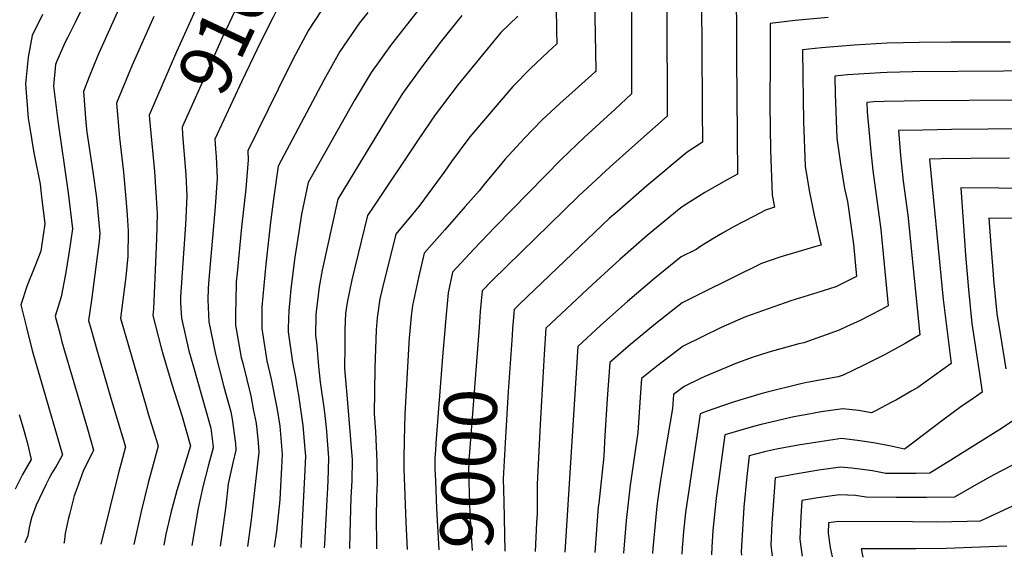
# Model space of a CAD drawing. Units: inches. Extents: x 2615084 to 2620355, y 1539310 to 1540661.
# Drawn here: x 2617590 to 2618125, y 1539349 to 1539642 of the extents above; entities that cross this region are included whole.
import ezdxf
from ezdxf.enums import TextEntityAlignment as Align

# ---------------------------------------------------------------- set-up
doc = ezdxf.new("R2010")
doc.units = ezdxf.units.IN
doc.header["$MEASUREMENT"] = 0
doc.layers.add('tile_2469_35_contour_10ft', color=204, linetype='Continuous')
doc.styles.add('Arial', font='arial.ttf')

msp = doc.modelspace()

# ---------------------------------------------------------------- linework, layer by layer
at = {"layer": 'tile_2469_35_contour_10ft'}
for points, elevation in [([(2617719.12, 1539715.57), (2617713.06, 1539702.53), (2617710.09, 1539696.4), (2617685.63, 1539647.93), (2617684.29, 1539645.15), (2617677.58, 1539630.3), (2617674.93, 1539624.23), (2617660.02, 1539589.85), (2617660.22, 1539587.78)], 9110), ([(2617738.4, 1539706.48), (2617738.4, 1539706.48), (2617733.85, 1539699.04), (2617706.76, 1539646.87), (2617699.75, 1539632), (2617695.99, 1539623.78), (2617677.87, 1539583.37), (2617678.19, 1539579.31)], 9100), ([(2617740.58, 1539665.85), (2617739.05, 1539663.44), (2617729.58, 1539647.44), (2617727.4, 1539643.24), (2617720.81, 1539630.28), (2617712.35, 1539612.52), (2617710.37, 1539608.29), (2617695.72, 1539576.89), (2617696.1, 1539571.48)], 9090), ([(2617756.94, 1539651.84), (2617746.55, 1539636.02), (2617738.13, 1539620.14), (2617730.12, 1539603.99), (2617713.57, 1539570.42), (2617713.84, 1539565.61), (2617712.58, 1539549.8), (2617710.22, 1539528.94), (2617707.77, 1539503.84), (2617707.36, 1539499.16), (2617707.03, 1539488.72), (2617706.88, 1539482.51), (2617706.85, 1539475.62), (2617710.06, 1539458.02), (2617710.86, 1539455.01), (2617715.2, 1539437.18), (2617716.81, 1539428.97), (2617717.91, 1539423.23), (2617718.29, 1539420.65), (2617719.23, 1539411.9), (2617719.59, 1539406.5), (2617715.39, 1539369.8), (2617713.42, 1539355.21)], 9080), ([(2617902.22, 1539653.39), (2617902.93, 1539614.35), (2617902.93, 1539613.92), (2617902.93, 1539613.68), (2617902.44, 1539613.22), (2617890.11, 1539602.25), (2617883.28, 1539596.25), (2617873.62, 1539587.11), (2617864.09, 1539577.38), (2617853.48, 1539565.68), (2617850.22, 1539561.85), (2617842.81, 1539552.96), (2617839.49, 1539548.63), (2617831.9, 1539540.2), (2617820.71, 1539527.51), (2617809.58, 1539514.79), (2617806.38, 1539501.56), (2617803.11, 1539486.43), (2617802.49, 1539480.54), (2617801.42, 1539468.63), (2617801.17, 1539465.85), (2617799.07, 1539427.15), (2617798.68, 1539413.35), (2617798.42, 1539402.5), (2617798.5, 1539397.41), (2617799.52, 1539368.49), (2617800.29, 1539353.7)], 9020), ([(2617922.35, 1539655.64), (2617922.31, 1539621.91), (2617922.27, 1539601.49), (2617913.34, 1539593.22), (2617896.75, 1539577.9), (2617884.28, 1539565.92), (2617848.27, 1539529.24), (2617836.52, 1539516.93), (2617824.98, 1539504.49), (2617822.6, 1539493.3), (2617820.91, 1539475.51), (2617820.88, 1539475.11)], 9010), ([(2617624.27, 1539649.54), (2617619.73, 1539640.25), (2617615.67, 1539632.36), (2617614.09, 1539629.17), (2617609.75, 1539619.32), (2617609.03, 1539617.35), (2617607.98, 1539605.68), (2617610.23, 1539586.86), (2617616.01, 1539547.67), (2617618.26, 1539528.07), (2617616.56, 1539515.7), (2617615.47, 1539509.04), (2617614.46, 1539503.4), (2617612.1, 1539491.01), (2617608.86, 1539480.51), (2617611.52, 1539470.51), (2617612.54, 1539466.66), (2617626.44, 1539419.28), (2617629.76, 1539407.63), (2617627.3, 1539402.71), (2617624.21, 1539396.78), (2617620.59, 1539386.62), (2617619.26, 1539382.76), (2617616.63, 1539372.71), (2617616, 1539369.99), (2617614.27, 1539362.28), (2617613.74, 1539357.47), (2617613.56, 1539356.96)], 9140), ([(2617644.18, 1539649.26), (2617632.05, 1539622.28), (2617627.31, 1539610.78), (2617624.33, 1539602.8), (2617625.6, 1539585.84), (2617626.16, 1539580.69), (2617629.28, 1539559.12), (2617631.27, 1539544.97), (2617632.68, 1539531.34), (2617633.23, 1539525.42), (2617632.76, 1539521.36), (2617631.71, 1539513.02), (2617628.63, 1539489.32), (2617626.96, 1539478.12), (2617628.19, 1539473.81), (2617631.87, 1539461.02), (2617638.86, 1539437.25), (2617641.92, 1539426.85), (2617647.04, 1539409.41), (2617644.68, 1539400.64), (2617643.44, 1539396.09), (2617633.74, 1539356.6)], 9130), ([(2617778.89, 1539645.64), (2617774.45, 1539640.06), (2617763.61, 1539624.54), (2617754.89, 1539608.86), (2617730.23, 1539562.17), (2617727.64, 1539544.23), (2617726.02, 1539531.69), (2617723.4, 1539508.91), (2617721.34, 1539485.56), (2617721.17, 1539473.78), (2617724, 1539456.23), (2617726.36, 1539446.24), (2617729.62, 1539429.85), (2617730.97, 1539420.68), (2617732.24, 1539405.43), (2617731.93, 1539398.27), (2617731.28, 1539384.37), (2617731.06, 1539380.63), (2617729.22, 1539363.57), (2617728.04, 1539354.96)], 9070), ([(2617808.4, 1539649.69), (2617791.77, 1539628.41), (2617780.7, 1539613.05), (2617771.56, 1539597.65), (2617746.39, 1539553.2), (2617742.92, 1539536.01), (2617741.29, 1539526.4), (2617739.16, 1539512.68), (2617737.02, 1539495.35), (2617736.42, 1539489.28), (2617735.89, 1539483.69), (2617735.62, 1539474.11), (2617735.6, 1539471.93), (2617737.85, 1539455.56), (2617739.53, 1539447.41), (2617740.74, 1539440.53), (2617741.16, 1539437.63), (2617743.58, 1539420.98), (2617744.67, 1539408.28), (2617744.98, 1539404.42), (2617744.47, 1539393.11), (2617742.39, 1539354.71)], 9060), ([(2617881.28, 1539648.66), (2617881.57, 1539635.9), (2617881.73, 1539628.72), (2617876.99, 1539624.35), (2617867.33, 1539615.2), (2617857.8, 1539605.51), (2617834.32, 1539578), (2617824.5, 1539564.73), (2617820.86, 1539559.37), (2617807.25, 1539540.85), (2617804.9, 1539538.1), (2617794.19, 1539525.09), (2617786.49, 1539494.55), (2617785.49, 1539489.96), (2617783.92, 1539479.66), (2617783.39, 1539473.09), (2617782.76, 1539452.27), (2617782.28, 1539427.36), (2617783.08, 1539417.85), (2617783.89, 1539401.33), (2617783.9, 1539389.98), (2617783.67, 1539382.11), (2617783.39, 1539371.02), (2617783.65, 1539356.72), (2617783.7, 1539353.99)], 9030), ([(2617941.48, 1539647.19), (2617941.62, 1539589.31), (2617922.54, 1539572.24), (2617910.71, 1539561.73), (2617893.55, 1539545.8), (2617846.57, 1539499.86), (2617841.05, 1539494.25), (2617840.06, 1539483.11), (2617839.82, 1539480.2), (2617839.38, 1539474.55)], 9000), ([(2617960.45, 1539647.12), (2617960.51, 1539628.88), (2617960.76, 1539592.62), (2617960.85, 1539575.12), (2617952.64, 1539569.77), (2617930.58, 1539551.4), (2617914.46, 1539537.35), (2617910.43, 1539533.77), (2617861.63, 1539487.28), (2617858.42, 1539484.13), (2617857.91, 1539477.74), (2617857.63, 1539474.01)], 8990), ([(2617979.27, 1539650.17), (2617979.34, 1539638.83), (2617979.5, 1539620.76), (2617979.9, 1539557.73), (2617973.9, 1539554.48), (2617962.18, 1539547.78), (2617958.83, 1539545.72), (2617950.41, 1539540.41), (2617948.32, 1539538.72), (2617930.79, 1539524.4), (2617915.9, 1539511.32), (2617901.13, 1539497.78), (2617875.79, 1539474.01), (2617874.83, 1539459.8), (2617874.39, 1539453.26), (2617873.3, 1539434.55), (2617872.64, 1539421.57), (2617871.03, 1539389.22), (2617871, 1539373.36), (2617870.72, 1539368.15), (2617869.89, 1539352.48)], 8980), ([(2617601.92, 1539644.55), (2617596.43, 1539633.27), (2617594.18, 1539621.37), (2617592.79, 1539606.98), (2617594.25, 1539588.23), (2617595.03, 1539582.87), (2617597.3, 1539569.35), (2617600.64, 1539552.3), (2617601.51, 1539545.43), (2617603.28, 1539530.71), (2617601.51, 1539518.36), (2617601.05, 1539515.85), (2617597.76, 1539507.63), (2617593.67, 1539497.29), (2617590.16, 1539486.76), (2617590.85, 1539483.88), (2617593.2, 1539474.38), (2617596.41, 1539461.94), (2617612.76, 1539405.13), (2617609.69, 1539399.58), (2617607.09, 1539395.17), (2617605.81, 1539392.84), (2617603.95, 1539389.19), (2617598.52, 1539377.74), (2617597.02, 1539373.82), (2617596.17, 1539371.39), (2617595.18, 1539368.02), (2617594.57, 1539364.57), (2617593.92, 1539361.14), (2617592.4, 1539357.33)], 9150), ([(2617662.43, 1539643.48), (2617650.8, 1539617.04), (2617642.93, 1539598.25), (2617642.18, 1539596.32), (2617642.53, 1539592.22), (2617643.9, 1539577.62), (2617645.97, 1539558.8), (2617647.61, 1539540.13), (2617647.93, 1539535.41), (2617648.5, 1539526.86), (2617648.32, 1539513.13), (2617647.26, 1539501.88), (2617644.46, 1539479.53), (2617658.31, 1539431.46), (2617659.51, 1539427.5), (2617663.21, 1539415.18), (2617664.84, 1539409.75), (2617659.4, 1539389.89), (2617655.63, 1539374.22), (2617651.7, 1539356.29)], 9120), ([(2617830.08, 1539644.13), (2617818.99, 1539630.27), (2617808.19, 1539616.19), (2617797.73, 1539601.59), (2617788.63, 1539587.22), (2617762.56, 1539544.23), (2617754.06, 1539505.49), (2617752.5, 1539496.54), (2617750.54, 1539481.51), (2617750.44, 1539470.02), (2617750.97, 1539466.2), (2617751.34, 1539462.1), (2617752.13, 1539453.21), (2617752.98, 1539444.65), (2617755.11, 1539429.51), (2617756.31, 1539419.97), (2617757.54, 1539403.42), (2617757.12, 1539390.85), (2617755.32, 1539356.79), (2617755.22, 1539354.48)], 9050), ([(2617860.52, 1539643.79), (2617851.23, 1539634.85), (2617828.08, 1539606.46), (2617815.51, 1539590.09), (2617806.28, 1539576.44), (2617782.18, 1539540.44), (2617778.72, 1539535.26), (2617770.14, 1539500.23), (2617767.72, 1539487.93), (2617766.78, 1539482.01), (2617766.38, 1539473.47), (2617766.32, 1539464.82), (2617766.25, 1539452.05), (2617767.75, 1539435.52), (2617770.46, 1539402.39), (2617770.12, 1539391.07), (2617769.68, 1539381.87), (2617769.13, 1539362.43), (2617768.91, 1539354.24)], 9040), ([(2618029.34, 1539642.94), (2618011.4, 1539641.32), (2617997.8, 1539639.75), (2617997.66, 1539620.71), (2617997.6, 1539595.55), (2617997.87, 1539570.68), (2617998.04, 1539565.95), (2617998.8, 1539546.38), (2618000.1, 1539539.75), (2617995.11, 1539538.11), (2617988.62, 1539534.77), (2617983.44, 1539532.11), (2617977.84, 1539529.1), (2617971.75, 1539525.76), (2617967.37, 1539523.18), (2617960.01, 1539518.6), (2617957.43, 1539516.85), (2617949.35, 1539512.79), (2617934.76, 1539500.98), (2617920.19, 1539488.57), (2617905.62, 1539475.63), (2617893.15, 1539464.06), (2617886.11, 1539352.2)], 8970), ([(2618128.43, 1539629.61), (2618096.16, 1539629.55), (2618078.77, 1539629.36), (2618061.33, 1539629), (2618043.4, 1539627.87), (2618025.6, 1539626.47), (2618015.31, 1539625.43), (2618015.42, 1539611.16), (2618015.89, 1539586.46), (2618016.78, 1539562.13), (2618019.01, 1539548.83), (2618021.6, 1539535.53), (2618024.53, 1539522.69), (2618025.43, 1539519.12), (2618022.64, 1539518.36), (2618002.92, 1539512.59), (2617993.02, 1539509.26), (2617960.34, 1539493.08), (2617949.91, 1539487.84), (2617935.31, 1539476.3), (2617920.73, 1539464.28), (2617910.45, 1539455.36), (2617909.15, 1539435.54), (2617907.86, 1539415.71), (2617907.19, 1539404.47), (2617904.5, 1539378.91), (2617904.26, 1539376.8), (2617902.31, 1539351.92)], 8960), ([(2618138.46, 1539613.96), (2618124.71, 1539613.77), (2618075.15, 1539613.42), (2618061.4, 1539613.07), (2618057.7, 1539612.98), (2618039.83, 1539611.72), (2618032.82, 1539611.12), (2618033.06, 1539601.5), (2618034.07, 1539577.28), (2618035.89, 1539563.46), (2618038.17, 1539550.05), (2618039.73, 1539542.87), (2618043.1, 1539519.77), (2618044.72, 1539502.03), (2618033.4, 1539496.44), (2618023.1, 1539493.18), (2618009.03, 1539488.83), (2617984.25, 1539480.09), (2617981.44, 1539478.95), (2617971.1, 1539474.43), (2617960.76, 1539469.36), (2617950.43, 1539464.26), (2617935.82, 1539453.17), (2617927.76, 1539446.65), (2617927.04, 1539436.22), (2617925.72, 1539417.33), (2617922.01, 1539391.05), (2617921.62, 1539388.54), (2617919.44, 1539369.32), (2617918.02, 1539351.64)], 8950), ([(2618132.49, 1539598.1), (2618079.22, 1539597.61), (2618070.64, 1539597.46), (2618059.76, 1539597.22), (2618054.09, 1539597.08), (2618050.32, 1539596.8), (2618050.55, 1539591.71), (2618051.89, 1539576.18), (2618052.48, 1539570.11), (2618053.58, 1539559.86), (2618057.92, 1539527.72), (2618061.9, 1539486.17), (2618057.95, 1539484.01), (2618046.66, 1539478.24), (2618039.51, 1539474.85), (2618035.34, 1539472.89), (2618015.95, 1539466.07), (2618013.27, 1539465.45), (2617996.98, 1539461.01), (2617987.99, 1539458.1), (2617979.13, 1539454.84), (2617962.28, 1539447.68), (2617959.52, 1539446.4), (2617950.92, 1539442.35), (2617945.06, 1539437.94), (2617944.52, 1539430.36), (2617940.16, 1539403.63), (2617939.51, 1539400.02), (2617938.16, 1539391.4), (2617936.56, 1539381.18), (2617936.11, 1539377.13), (2617933.9, 1539354.15), (2617933.7, 1539351.37)], 8940), ([(2617660.22, 1539587.78), (2617662.85, 1539559.22), (2617663.68, 1539547.79), (2617664.38, 1539536.28), (2617663.91, 1539522.64), (2617662.39, 1539484.57), (2617661.95, 1539480.94), (2617666.54, 1539463.32), (2617667.45, 1539460), (2617672.32, 1539443.63), (2617677.87, 1539425.88), (2617682.33, 1539410.51), (2617682.39, 1539410.03), (2617675.09, 1539385.76), (2617671.74, 1539373.61), (2617669.04, 1539361.98), (2617667.88, 1539356.01)], 9110), ([(2618155.83, 1539582.63), (2618096.34, 1539581.99), (2618080.69, 1539581.74), (2618067.43, 1539581.48), (2618068.6, 1539567.92), (2618070.13, 1539554), (2618072.52, 1539535.56), (2618079.08, 1539470.31), (2618071.22, 1539465.71), (2618059.96, 1539459.57), (2618048.67, 1539453.85), (2618037.35, 1539448.49), (2618034.7, 1539447.5), (2618017.73, 1539444.46), (2618014.43, 1539443.72), (2617995.28, 1539438.95), (2617992.71, 1539438.26), (2617977.06, 1539433.6), (2617962.84, 1539428.64), (2617959.74, 1539427.47), (2617953.99, 1539389.53), (2617951.65, 1539373.75), (2617950.57, 1539363.45), (2617949.87, 1539354.33), (2617949.67, 1539351.09)], 8930), ([(2617678.19, 1539579.31), (2617679.87, 1539557.39), (2617680.5, 1539545.84), (2617679.74, 1539530.32), (2617677.69, 1539501.56), (2617677.1, 1539490.84), (2617677.03, 1539487.85), (2617677.49, 1539479.39), (2617681.57, 1539461.68), (2617683.69, 1539454.31), (2617693.46, 1539419.54), (2617694.54, 1539410.9), (2617694.79, 1539408.85), (2617692.27, 1539399.61), (2617689.21, 1539387.69), (2617686.62, 1539376.15), (2617683.14, 1539355.74)], 9100), ([(2617696.1, 1539571.48), (2617696.39, 1539567.19), (2617696.98, 1539555.61), (2617695.95, 1539539.94), (2617692.46, 1539500.45), (2617692.16, 1539495.72), (2617691.96, 1539489.34), (2617692.42, 1539477.47), (2617696.08, 1539459.81), (2617700.68, 1539442.03), (2617704.44, 1539428.45), (2617705.14, 1539424.44), (2617706.85, 1539411.37), (2617707.19, 1539407.67), (2617705.5, 1539400.81), (2617703.03, 1539389.37), (2617701.67, 1539377.33), (2617699.34, 1539360.33), (2617698.52, 1539355.47)], 9090), ([(2618127.91, 1539566.44), (2618106.82, 1539566.32), (2618090.75, 1539566.06), (2618084.44, 1539565.95), (2618091.73, 1539489.53), (2618096.11, 1539454.73), (2618077.97, 1539441.82), (2618074.7, 1539439.87), (2618066.43, 1539435.06), (2618063.95, 1539433.7), (2618055.04, 1539429.04), (2618052.84, 1539427.93), (2618045.85, 1539429.18), (2618037.16, 1539430.17), (2618025.39, 1539428.47), (2618017.83, 1539427.12), (2618010.64, 1539425.76), (2617992.75, 1539421.7), (2617988.72, 1539420.56), (2617973.01, 1539416.07), (2617969.41, 1539389.4), (2617968.42, 1539381.53), (2617966.57, 1539363.87), (2617965.96, 1539354.93), (2617965.76, 1539350.81)], 8920), ([(2618163.21, 1539549.81), (2618101.41, 1539550.39), (2618102.6, 1539532.28), (2618103.97, 1539513.63), (2618105.58, 1539495.07), (2618107.39, 1539476.59), (2618109.11, 1539465.82), (2618112.17, 1539445.46), (2618113.1, 1539439.22), (2618106.24, 1539434.57), (2618102.17, 1539431.78), (2618091.65, 1539423.96), (2618071.4, 1539408.47), (2618070.86, 1539408.18), (2618062.61, 1539410.09), (2618053.94, 1539411.65), (2618045.26, 1539412.91), (2618036.57, 1539413.91), (2618013.02, 1539410.36), (2618001.23, 1539408.15), (2617994.58, 1539406.71), (2617986.29, 1539404.66), (2617984.95, 1539393.28), (2617983.49, 1539376.71), (2617982.63, 1539364.46), (2617982.04, 1539352.28), (2617982.19, 1539350.52)], 8910), ([(2618160.12, 1539533.4), (2618116.72, 1539533.84), (2618117.77, 1539519.15), (2618118.8, 1539505.69), (2618119.22, 1539500.52), (2618120.94, 1539482.01), (2618123.45, 1539466.49), (2618125.85, 1539451.93)], 8900), ([(2617820.88, 1539475.11), (2617819.49, 1539458.4), (2617815.96, 1539411.45), (2617815.69, 1539407.53), (2617815.43, 1539403.27), (2617815.43, 1539397.7), (2617815.63, 1539390.8), (2617816.34, 1539375.88), (2617817.57, 1539353.4)], 9010), ([(2617839.38, 1539474.55), (2617834.12, 1539406.52), (2617833.88, 1539402.81), (2617833.64, 1539394.92), (2617834.01, 1539384.89), (2617834.44, 1539373.13), (2617835.36, 1539358.38), (2617835.57, 1539353.08)], 9000), ([(2617857.63, 1539474.01), (2617857.33, 1539470), (2617855.29, 1539439.59), (2617853.65, 1539411.61), (2617853.09, 1539401.83), (2617852.54, 1539392.04), (2617852.96, 1539379.68), (2617853.4, 1539352.77)], 8990), ([(2617589.26, 1539427.1), (2617590.26, 1539423.97), (2617591.5, 1539419.87), (2617593.82, 1539411.28), (2617595.75, 1539402.63), (2617591.17, 1539394.44), (2617587.1, 1539386.53)], 9160), ([(2618130.08, 1539423.72), (2618122.08, 1539418.48), (2618096.01, 1539402.18), (2618084.51, 1539395.09), (2618077.15, 1539395.02), (2618063.97, 1539394.97), (2618060.69, 1539395), (2618053.39, 1539396.43), (2618046.57, 1539397.28), (2618041.95, 1539397.82), (2618036, 1539398.4), (2618024.23, 1539396.73), (2618012.46, 1539394.87), (2618000.51, 1539392.6), (2617999.53, 1539380.18), (2617998.71, 1539367.94), (2617998.14, 1539355.76), (2617998.81, 1539350.23)], 8900), ([(2618137.8, 1539403.83), (2618119.3, 1539394.29), (2618109.88, 1539388.94), (2618098.05, 1539382.16), (2618082.76, 1539381.96), (2618077.64, 1539381.91), (2618066.31, 1539381.94), (2618050, 1539382.09), (2618044.17, 1539382.92), (2618035.46, 1539383.41), (2618023.69, 1539381.81), (2618015.02, 1539380.34), (2618014.43, 1539371.34), (2618013.88, 1539359.16), (2618014.45, 1539355.1), (2618015.18, 1539349.95)], 8890), ([(2618163.01, 1539392.82), (2618111.85, 1539369.05), (2618104.91, 1539368.8), (2618088.19, 1539368.57), (2618075.15, 1539368.65), (2618034.93, 1539368.9), (2618029.52, 1539368.08), (2618029.24, 1539362.48), (2618030.44, 1539354.74), (2618031.39, 1539349.66)], 8880), ([(2618126.35, 1539355.47), (2618112.04, 1539354.81), (2618093.39, 1539354.12), (2618076.72, 1539353.95), (2618068.43, 1539353.99), (2618047.18, 1539354.03), (2618048.06, 1539349.37)], 8870)]:
    msp.add_lwpolyline(points, dxfattribs=dict(at, elevation=elevation))

# ---------------------------------------------------------------- texts
at = {"color": 18, "style": 'Arial'}
for s, rotation, p in [('9100', 64.7604, (2617705.51, 1539644.21)), ('9000', 88.2758, (2617833.72, 1539397.56))]:
    msp.add_text(s, height=28.8, rotation=rotation, dxfattribs=at).set_placement(p, align=Align.MIDDLE_CENTER)

doc.saveas('drawing.dxf')
